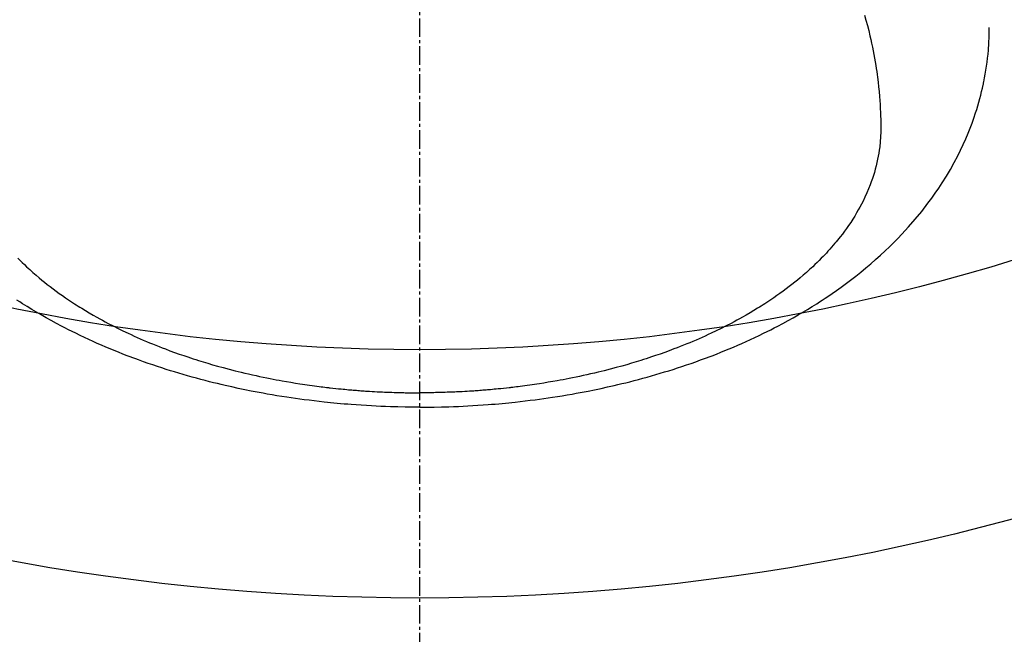
# Model space of a CAD drawing. Units: millimetres. Extents: x -109 to 26472, y -120 to 8859.
# Drawn here: x 17584 to 17624, y 6645 to 6669 of the extents above; entities that cross this region are included whole.
import ezdxf

# ---------------------------------------------------------------- set-up
doc = ezdxf.new("R2010")
doc.units = ezdxf.units.MM
doc.linetypes.add('CENTER2', pattern=[1.125, 0.75, -0.125, 0.125, -0.125])
doc.layers.add('150-機器', color=8, linetype='Continuous')
doc.layers.add('160-文字', color=254, linetype='Continuous')
doc.styles.add('KH001', font='txt')
doc.dimstyles.new('KH1xx030', dxfattribs={"dimscale": 30, "dimtxt": 2, "dimasz": 0.6, "dimexe": 0.3, "dimexo": 1.2, "dimgap": 0.5, "dimtad": 3, "dimdec": 1, "dimdsep": 46, "dimlunit": 6, "dimtxsty": 'KH001', "dimblk": 'DOT', "dimcen": 1, "dimdle": 1, "dimclrd": 256, "dimclre": 256, "dimclrt": 256, "dimadec": 0, "dimazin": 0, "dimtfac": 1, "dimtdec": 1, "dimtix": 1, "dimtmove": 2, "dimatfit": 3, "dimldrblk": 'CLOSEDBLANK', "dimfxl": 1, "dimtolj": 1, "dimtzin": 0, "dimlwd": -1, "dimlwe": -1, "dimarcsym": 0})

# ---------------------------------------------------------------- blocks, each defined once
blk = doc.blocks.new('F402_H')
at = {"layer": '150-機器', "color": 161, "linetype": 'CENTER2'}
blk.add_line((0, 136.026), (0, -355.416), dxfattribs=at)
at = {"layer": '150-機器', "color": 13, "linetype": 'Continuous'}
for points in [[(-16.175, -282.01), (-16.09, -282.096), (-16.003, -282.181), (-15.916, -282.265), (-15.827, -282.349), (-15.703, -282.464), (-15.576, -282.577), (-15.448, -282.689), (-15.319, -282.799), (-15.211, -282.888), (-15.103, -282.975), (-14.993, -283.062), (-14.883, -283.148), (-14.76, -283.241), (-14.635, -283.333), (-14.51, -283.424), (-14.384, -283.514), (-14.264, -283.597), (-14.143, -283.68), (-14.022, -283.761), (-13.899, -283.841), (-13.827, -283.888), (-13.753, -283.934), (-13.68, -283.981), (-13.606, -284.026), (-13.456, -284.118), (-13.304, -284.209), (-13.151, -284.297), (-12.998, -284.384), (-12.885, -284.447), (-12.772, -284.509), (-12.659, -284.57), (-12.545, -284.631), (-12.347, -284.734), (-12.147, -284.834), (-11.946, -284.933), (-11.744, -285.029), (-11.622, -285.085), (-11.5, -285.141), (-11.377, -285.196), (-11.255, -285.25), (-11.13, -285.304), (-11.004, -285.357), (-10.879, -285.41), (-10.753, -285.462), (-10.625, -285.513), (-10.496, -285.564), (-10.367, -285.615), (-10.238, -285.664), (-10.054, -285.733), (-9.87, -285.801), (-9.685, -285.866), (-9.499, -285.93), (-9.459, -285.944), (-9.418, -285.957), (-9.378, -285.971), (-9.338, -285.984), (-9.229, -286.02), (-9.121, -286.055), (-9.012, -286.09), (-8.904, -286.125), (-8.715, -286.183), (-8.526, -286.24), (-8.337, -286.295), (-8.147, -286.349), (-7.908, -286.415), (-7.669, -286.478), (-7.429, -286.539), (-7.188, -286.599), (-7.037, -286.635), (-6.886, -286.67), (-6.735, -286.704), (-6.584, -286.737), (-6.443, -286.767), (-6.301, -286.797), (-6.16, -286.826), (-6.018, -286.854), (-5.899, -286.877), (-5.78, -286.9), (-5.661, -286.922), (-5.542, -286.944), (-5.362, -286.975), (-5.181, -287.006), (-5.001, -287.035), (-4.821, -287.063), (-4.723, -287.078), (-4.626, -287.093), (-4.529, -287.107), (-4.432, -287.121), (-4.334, -287.135), (-4.237, -287.148), (-4.139, -287.161), (-4.042, -287.174), (-3.968, -287.183), (-3.895, -287.192), (-3.821, -287.201), (-3.747, -287.21), (-3.712, -287.214), (-3.676, -287.218), (-3.64, -287.222), (-3.605, -287.226), (-3.493, -287.239), (-3.38, -287.251), (-3.268, -287.262), (-3.156, -287.274), (-3.082, -287.281), (-3.007, -287.288), (-2.933, -287.295), (-2.859, -287.302), (-2.797, -287.307), (-2.735, -287.312), (-2.673, -287.318), (-2.611, -287.323), (-2.549, -287.328), (-2.487, -287.333), (-2.425, -287.338), (-2.363, -287.343), (-2.301, -287.347), (-2.238, -287.351), (-2.176, -287.356), (-2.114, -287.36), (-2.014, -287.366), (-1.914, -287.372), (-1.815, -287.378), (-1.715, -287.383), (-1.64, -287.387), (-1.565, -287.391), (-1.49, -287.394), (-1.415, -287.397), (-1.34, -287.401), (-1.265, -287.404), (-1.189, -287.407), (-1.114, -287.409), (-1.027, -287.412), (-0.939, -287.415), (-0.852, -287.417), (-0.764, -287.419), (-0.702, -287.421), (-0.639, -287.422), (-0.577, -287.423), (-0.514, -287.424), (-0.439, -287.426), (-0.363, -287.427), (-0.288, -287.428), (-0.213, -287.428), (-0.16, -287.429), (-0.106, -287.429), (-0.053, -287.428), (0, -287.428)], [(17.916, -272.218), (17.974, -272.426), (18.029, -272.635), (18.083, -272.845), (18.133, -273.056), (18.167, -273.204), (18.2, -273.354), (18.231, -273.503), (18.261, -273.653), (18.289, -273.801), (18.317, -273.95), (18.343, -274.099), (18.368, -274.248), (18.386, -274.367), (18.404, -274.485), (18.421, -274.604), (18.436, -274.723), (18.46, -274.914), (18.482, -275.106), (18.501, -275.298), (18.518, -275.49), (18.531, -275.651), (18.541, -275.812), (18.55, -275.974), (18.558, -276.135), (18.564, -276.281), (18.568, -276.427), (18.571, -276.573), (18.571, -276.719), (18.568, -276.921), (18.56, -277.123), (18.546, -277.325), (18.525, -277.527), (18.509, -277.652), (18.49, -277.777), (18.468, -277.901), (18.443, -278.025), (18.414, -278.159), (18.382, -278.292), (18.347, -278.424), (18.31, -278.556), (18.272, -278.68), (18.232, -278.803), (18.189, -278.926), (18.144, -279.048), (18.078, -279.215), (18.008, -279.38), (17.933, -279.544), (17.855, -279.706), (17.793, -279.827), (17.729, -279.947), (17.664, -280.066), (17.596, -280.184), (17.519, -280.312), (17.44, -280.438), (17.358, -280.564), (17.275, -280.687), (17.192, -280.805), (17.108, -280.921), (17.022, -281.036), (16.934, -281.149), (16.883, -281.215), (16.83, -281.28), (16.777, -281.344), (16.724, -281.408), (16.655, -281.489), (16.586, -281.569), (16.515, -281.649), (16.444, -281.727), (16.378, -281.799), (16.311, -281.87), (16.243, -281.94), (16.175, -282.01), (16.09, -282.096), (16.003, -282.181), (15.916, -282.265), (15.827, -282.349), (15.703, -282.464), (15.576, -282.577), (15.448, -282.689), (15.319, -282.799), (15.211, -282.888), (15.103, -282.975), (14.993, -283.062), (14.883, -283.148), (14.76, -283.241), (14.635, -283.333), (14.51, -283.424), (14.384, -283.514), (14.264, -283.597), (14.143, -283.68), (14.022, -283.761), (13.899, -283.841), (13.827, -283.888), (13.753, -283.934), (13.68, -283.981), (13.606, -284.026), (13.456, -284.118), (13.304, -284.209), (13.151, -284.297), (12.998, -284.384), (12.885, -284.447), (12.772, -284.509), (12.659, -284.57), (12.545, -284.631), (12.347, -284.734), (12.147, -284.834), (11.946, -284.933), (11.744, -285.029), (11.622, -285.085), (11.5, -285.141), (11.377, -285.196), (11.255, -285.25), (11.13, -285.304), (11.004, -285.357), (10.879, -285.41), (10.753, -285.462), (10.625, -285.513), (10.496, -285.564), (10.367, -285.615), (10.238, -285.664), (10.054, -285.733), (9.87, -285.801), (9.685, -285.866), (9.499, -285.93), (9.459, -285.944), (9.418, -285.957), (9.378, -285.971), (9.338, -285.984), (9.229, -286.02), (9.121, -286.055), (9.012, -286.09), (8.904, -286.125), (8.715, -286.183), (8.526, -286.24), (8.337, -286.295), (8.147, -286.349), (7.908, -286.415), (7.669, -286.478), (7.429, -286.539), (7.188, -286.599), (7.037, -286.635), (6.886, -286.67), (6.735, -286.704), (6.584, -286.737), (6.443, -286.767), (6.301, -286.797), (6.16, -286.826), (6.018, -286.854), (5.899, -286.877), (5.78, -286.9), (5.661, -286.922), (5.542, -286.944), (5.362, -286.975), (5.181, -287.006), (5.001, -287.035), (4.821, -287.063), (4.723, -287.078), (4.626, -287.093), (4.529, -287.107), (4.432, -287.121), (4.334, -287.135), (4.237, -287.148), (4.139, -287.161), (4.042, -287.174), (3.968, -287.183), (3.895, -287.192), (3.821, -287.201), (3.747, -287.21), (3.712, -287.214), (3.676, -287.218), (3.64, -287.222), (3.605, -287.226), (3.493, -287.239), (3.38, -287.251), (3.268, -287.262), (3.156, -287.274), (3.082, -287.281), (3.007, -287.288), (2.933, -287.295), (2.859, -287.302), (2.797, -287.307), (2.735, -287.312), (2.673, -287.318), (2.611, -287.323), (2.549, -287.328), (2.487, -287.333), (2.425, -287.338), (2.363, -287.343), (2.301, -287.347), (2.238, -287.351), (2.176, -287.356), (2.114, -287.36), (2.014, -287.366), (1.914, -287.372), (1.815, -287.378), (1.715, -287.383), (1.64, -287.387), (1.565, -287.391), (1.49, -287.394), (1.415, -287.397), (1.34, -287.401), (1.265, -287.404), (1.189, -287.407), (1.114, -287.409), (1.027, -287.412), (0.939, -287.415), (0.852, -287.417), (0.764, -287.419), (0.702, -287.421), (0.639, -287.422), (0.577, -287.423), (0.514, -287.424), (0.439, -287.426), (0.363, -287.427), (0.288, -287.428), (0.213, -287.428), (0.16, -287.429), (0.106, -287.429), (0.053, -287.428), (0, -287.428)], [(0, -288.007), (-0.294, -288.004), (-0.589, -288.001), (-0.883, -287.995), (-1.178, -287.988), (-1.369, -287.981), (-1.561, -287.974), (-1.752, -287.965), (-1.943, -287.955), (-2.146, -287.943), (-2.349, -287.931), (-2.552, -287.917), (-2.754, -287.902), (-2.897, -287.891), (-3.04, -287.879), (-3.182, -287.867), (-3.325, -287.854), (-3.455, -287.842), (-3.586, -287.829), (-3.716, -287.815), (-3.846, -287.801), (-4.047, -287.779), (-4.247, -287.756), (-4.447, -287.731), (-4.647, -287.706), (-4.823, -287.682), (-4.999, -287.658), (-5.174, -287.633), (-5.349, -287.607), (-5.547, -287.576), (-5.745, -287.545), (-5.942, -287.511), (-6.139, -287.477), (-6.301, -287.448), (-6.462, -287.418), (-6.623, -287.388), (-6.784, -287.357), (-7.046, -287.304), (-7.308, -287.249), (-7.569, -287.192), (-7.83, -287.133), (-7.987, -287.096), (-8.144, -287.059), (-8.301, -287.021), (-8.458, -286.982), (-8.636, -286.936), (-8.813, -286.889), (-8.99, -286.842), (-9.167, -286.793), (-9.343, -286.744), (-9.517, -286.693), (-9.692, -286.642), (-9.866, -286.59), (-10.039, -286.537), (-10.211, -286.483), (-10.383, -286.427), (-10.555, -286.371), (-10.746, -286.307), (-10.936, -286.242), (-11.126, -286.175), (-11.316, -286.107), (-11.43, -286.065), (-11.545, -286.022), (-11.659, -285.979), (-11.773, -285.935), (-11.948, -285.867), (-12.122, -285.798), (-12.295, -285.728), (-12.469, -285.657), (-12.639, -285.585), (-12.81, -285.512), (-12.98, -285.438), (-13.149, -285.363), (-13.326, -285.282), (-13.502, -285.2), (-13.677, -285.117), (-13.852, -285.032), (-13.996, -284.961), (-14.139, -284.889), (-14.282, -284.815), (-14.424, -284.741), (-14.63, -284.633), (-14.834, -284.522), (-15.037, -284.409), (-15.239, -284.294), (-15.428, -284.183), (-15.617, -284.07), (-15.803, -283.955), (-15.989, -283.839), (-16.102, -283.767), (-16.215, -283.694)], [(0, -288.007), (0.294, -288.004), (0.589, -288.001), (0.883, -287.995), (1.178, -287.988), (1.369, -287.981), (1.561, -287.974), (1.752, -287.965), (1.943, -287.955), (2.146, -287.943), (2.349, -287.931), (2.552, -287.917), (2.754, -287.902), (2.897, -287.891), (3.04, -287.879), (3.182, -287.867), (3.325, -287.854), (3.455, -287.842), (3.586, -287.829), (3.716, -287.815), (3.846, -287.801), (4.047, -287.779), (4.247, -287.756), (4.447, -287.731), (4.647, -287.706), (4.823, -287.682), (4.999, -287.658), (5.174, -287.633), (5.349, -287.607), (5.547, -287.576), (5.745, -287.545), (5.942, -287.511), (6.139, -287.477), (6.301, -287.448), (6.462, -287.418), (6.623, -287.388), (6.784, -287.357), (7.046, -287.304), (7.308, -287.249), (7.569, -287.192), (7.83, -287.133), (7.987, -287.096), (8.144, -287.059), (8.301, -287.021), (8.458, -286.982), (8.636, -286.936), (8.813, -286.889), (8.99, -286.842), (9.167, -286.793), (9.343, -286.744), (9.517, -286.693), (9.692, -286.642), (9.866, -286.59), (10.039, -286.537), (10.211, -286.483), (10.383, -286.427), (10.555, -286.371), (10.746, -286.307), (10.936, -286.242), (11.126, -286.175), (11.316, -286.107), (11.43, -286.065), (11.545, -286.022), (11.659, -285.979), (11.773, -285.935), (11.948, -285.867), (12.122, -285.798), (12.295, -285.728), (12.469, -285.657), (12.639, -285.585), (12.81, -285.512), (12.98, -285.438), (13.149, -285.363), (13.326, -285.282), (13.502, -285.2), (13.677, -285.117), (13.852, -285.032), (13.996, -284.961), (14.139, -284.889), (14.282, -284.815), (14.424, -284.741), (14.63, -284.633), (14.834, -284.522), (15.037, -284.409), (15.239, -284.294), (15.428, -284.183), (15.617, -284.07), (15.803, -283.955), (15.989, -283.839), (16.102, -283.767), (16.215, -283.694), (16.327, -283.62), (16.439, -283.546), (16.617, -283.425), (16.793, -283.302), (16.968, -283.177), (17.141, -283.05), (17.351, -282.892), (17.56, -282.732), (17.765, -282.568), (17.969, -282.402), (18.167, -282.235), (18.363, -282.065), (18.556, -281.892), (18.746, -281.716), (18.917, -281.552), (19.086, -281.386), (19.252, -281.217), (19.415, -281.046), (19.692, -280.745), (19.96, -280.436), (20.22, -280.121), (20.47, -279.798), (20.619, -279.596), (20.764, -279.392), (20.905, -279.185), (21.043, -278.975), (21.21, -278.707), (21.372, -278.435), (21.526, -278.159), (21.673, -277.88), (21.784, -277.658), (21.889, -277.433), (21.991, -277.207), (22.087, -276.978), (22.168, -276.775), (22.246, -276.57), (22.319, -276.365), (22.389, -276.157), (22.435, -276.013), (22.48, -275.867), (22.522, -275.721), (22.562, -275.575), (22.598, -275.437), (22.632, -275.298), (22.664, -275.16), (22.694, -275.02), (22.7, -274.993), (22.706, -274.965), (22.712, -274.937), (22.717, -274.91), (22.748, -274.751), (22.777, -274.592), (22.804, -274.433), (22.829, -274.273), (22.851, -274.114), (22.871, -273.954), (22.889, -273.793), (22.903, -273.633), (22.91, -273.538), (22.916, -273.444), (22.921, -273.349), (22.925, -273.254), (22.928, -273.169), (22.929, -273.083), (22.931, -272.998), (22.931, -272.913), (22.931, -272.866), (22.93, -272.818), (22.929, -272.771), (22.929, -272.723)]]:
    blk.add_lwpolyline(points, dxfattribs=at)
blk = doc.blocks.new('_ClosedBlank')
at = {"color": 0, "linetype": 'ByBlock', "lineweight": -2}
for p, q in [((-1, 0.1667), (0, 0)), ((-1, 0.1667), (-1, -0.1667)), ((0, 0), (-1, -0.1667))]:
    blk.add_line(p, q, dxfattribs=at)
blk = doc.blocks.new('_Dot')
at = {"color": 0, "linetype": 'ByBlock', "lineweight": -2}
blk.add_line((-0.5, 0), (-1, 0), dxfattribs=at)
at = {"color": 0, "linetype": 'ByBlock', "const_width": 0.5}
blk.add_lwpolyline([(-0.25, 0, 1), (0.25, 0, 1)], format="xyb", close=True, dxfattribs=at)

msp = doc.modelspace()

# ---------------------------------------------------------------- linework, layer by layer
at = {"layer": '150-機器', "color": 13}
for radius in [90.5, 80.5]:
    msp.add_circle((17600.512, 6736.569), radius, dxfattribs=at)

# ---------------------------------------------------------------- block references
at = {"layer": '150-機器'}
msp.add_blockref('F402_H', (17600.505, 6941.762), dxfattribs=at)

# ---------------------------------------------------------------- leaders
at = {"layer": '160-文字', "annotation_type": 0, "has_hookline": 1, "hookline_direction": 0, "text_width": 1266.091}
msp.add_leader([(17382.306, 6920.356), (18045.805, 5306.604), (18063.805, 5306.604)], dimstyle='KH1xx030', override={"dimgap": 0.5, "dimtad": 1}, dxfattribs=at)
at = {"layer": '160-文字'}
msp.add_leader([(17495.613, 6916.196), (18327.57, 5895.288)], dimstyle='KH1xx030', override={"dimgap": 0.5, "dimtad": 1}, dxfattribs=at)

doc.saveas('drawing.dxf')
